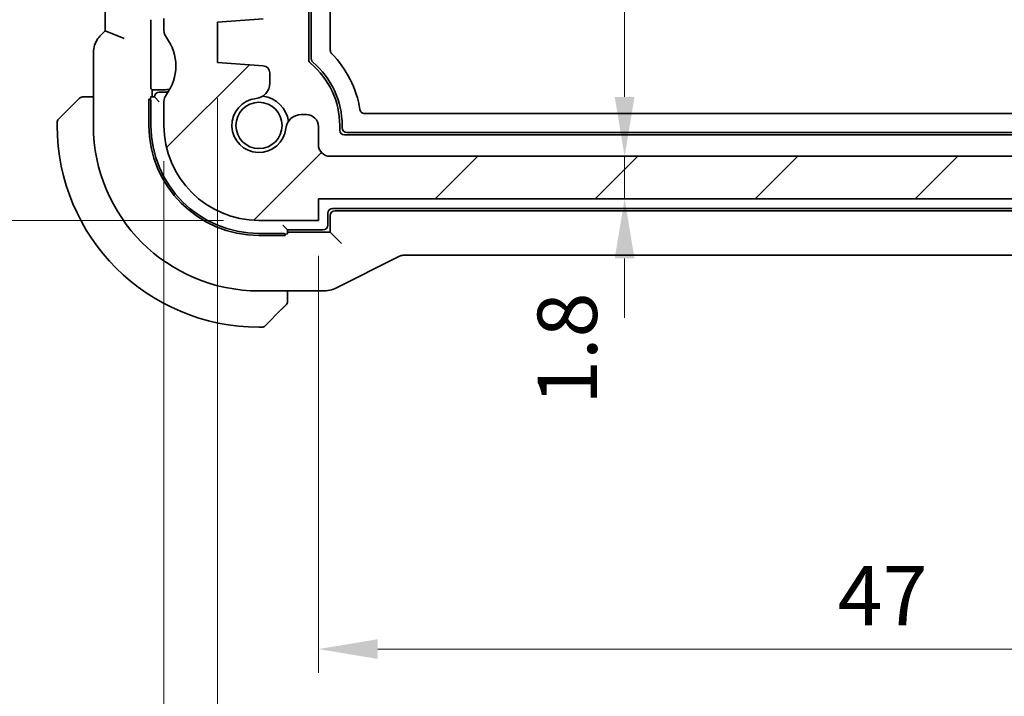
# Model space of a CAD drawing. Units: millimetres. Extents: x 14 to 2205, y 8 to 430.
# Drawn here: x 633 to 675, y 43 to 72 of the extents above; entities that cross this region are included whole.
import ezdxf

# ---------------------------------------------------------------- set-up
doc = ezdxf.new("R2010")
doc.units = ezdxf.units.MM
doc.layers.get('Defpoints').update_dxf_attribs({"lineweight": 25})
for name, color, linetype, lineweight in [('Dimension (ISO)', 7, 'Continuous', 18), ('Hatch (ISO)', 1, 'Continuous', 18), ('Visible (ISO)', 7, 'Continuous', 35), ('Visible Narrow (ISO)', 7, 'Continuous', 25)]:
    doc.layers.add(name, color=color, linetype=linetype, lineweight=lineweight)
doc.styles.add('Note Text (TK)', font='MS PGothic.ttf')
doc.dimstyles.new('Default - Method 1b (TK)', dxfattribs={"dimtxt": 2.5, "dimasz": 2.5, "dimexe": 1, "dimexo": 1.5, "dimgap": 1, "dimtad": 1, "dimtoh": 1, "dimrnd": 1e-08, "dimdsep": 46, "dimtxsty": 'Note Text (TK)', "dimcen": 0.09, "dimdle": 5, "dimclrd": 100, "dimclre": 100, "dimclrt": 7, "dimadec": 1, "dimazin": 1, "dimtfac": 1, "dimtmove": 0, "dimatfit": 3, "dimfxl": 1, "dimtolj": 1, "dimlwd": -1, "dimlwe": -1, "dimarcsym": 0})

# ---------------------------------------------------------------- blocks, each defined once
blk = doc.blocks.new('*D31')
at = {"layer": 'Defpoints', "color": 0}
for p in [(646.301, 95.782), (646.301, 66.181), (658.693, 66.181)]:
    blk.add_point(p, dxfattribs=at)
at = {"layer": 'Dimension (ISO)', "color": 100}
for p, q in [((647.801, 95.782), (659.693, 95.782)), ((658.693, 93.282), (658.693, 68.681)), ((647.801, 66.181), (659.693, 66.181))]:
    blk.add_line(p, q, dxfattribs=at)
for points in [[(658.277, 93.282), (659.11, 93.282), (658.693, 95.782)], [(658.277, 68.681), (659.11, 68.681), (658.693, 66.181)]]:
    blk.add_solid(points, dxfattribs=at)
at = {"layer": 'Dimension (ISO)', "color": 7, "insert": (656.443, 83.352), "char_height": 2.5, "attachment_point": 4, "rotation": 90, "style": 'Note Text (TK)'}
blk.add_mtext('\\A1;29.6', dxfattribs=at)
blk = doc.blocks.new('*D32')
at = {"layer": 'Defpoints', "color": 0}
for p in [(646.301, 66.181), (645.801, 64.381), (658.693, 64.381)]:
    blk.add_point(p, dxfattribs=at)
at = {"layer": 'Dimension (ISO)', "color": 100}
for p, q in [((658.693, 68.681), (658.693, 71.181)), ((658.693, 66.181), (658.693, 64.381)), ((647.301, 64.381), (659.693, 64.381)), ((658.693, 61.881), (658.693, 59.381))]:
    blk.add_line(p, q, dxfattribs=at)
for points in [[(658.277, 68.681), (659.11, 68.681), (658.693, 66.181)], [(658.277, 61.881), (659.11, 61.881), (658.693, 64.381)]]:
    blk.add_solid(points, dxfattribs=at)
at = {"layer": 'Dimension (ISO)', "color": 7, "insert": (656.28, 55.708), "char_height": 2.5, "attachment_point": 4, "rotation": 90, "style": 'Note Text (TK)'}
blk.add_mtext('\\A1;1.8', dxfattribs=at)
blk = doc.blocks.new('*D34')
at = {"layer": 'Defpoints', "color": 0}
for p in [(645.801, 63.481), (692.801, 63.481), (645.801, 45.42)]:
    blk.add_point(p, dxfattribs=at)
at = {"layer": 'Dimension (ISO)', "color": 100}
for p, q in [((645.801, 61.981), (645.801, 44.42)), ((692.801, 61.981), (692.801, 44.42)), ((690.301, 45.42), (648.301, 45.42))]:
    blk.add_line(p, q, dxfattribs=at)
for points in [[(648.301, 45.837), (648.301, 45.003), (645.801, 45.42)], [(690.301, 45.837), (690.301, 45.003), (692.801, 45.42)]]:
    blk.add_solid(points, dxfattribs=at)
at = {"layer": 'Dimension (ISO)', "color": 7, "insert": (667.66, 47.67), "char_height": 2.5, "attachment_point": 4, "style": 'Note Text (TK)'}
blk.add_mtext('\\A1;47', dxfattribs=at)
blk = doc.blocks.new('*D35')
at = {"layer": 'Defpoints', "color": 0}
for p in [(641.551, 70.131), (697.051, 70.131), (641.551, 35.219)]:
    blk.add_point(p, dxfattribs=at)
at = {"layer": 'Dimension (ISO)', "color": 100}
for p, q in [((641.551, 68.631), (641.551, 34.219)), ((697.051, 68.631), (697.051, 34.219)), ((694.551, 35.219), (644.051, 35.219))]:
    blk.add_line(p, q, dxfattribs=at)
for points in [[(644.051, 35.636), (644.051, 34.802), (641.551, 35.219)], [(694.551, 35.636), (694.551, 34.802), (697.051, 35.219)]]:
    blk.add_solid(points, dxfattribs=at)
at = {"layer": 'Dimension (ISO)', "color": 7, "insert": (666.389, 37.469), "char_height": 2.5, "attachment_point": 4, "style": 'Note Text (TK)'}
blk.add_mtext('\\A1;55.5', dxfattribs=at)
blk = doc.blocks.new('*D36')
at = {"layer": 'Defpoints', "color": 0}
for p in [(639.301, 67.481), (699.301, 67.481), (639.301, 24.996)]:
    blk.add_point(p, dxfattribs=at)
at = {"layer": 'Dimension (ISO)', "color": 100}
for p, q in [((639.301, 65.981), (639.301, 23.996)), ((699.301, 65.981), (699.301, 23.996)), ((696.801, 24.996), (641.801, 24.996))]:
    blk.add_line(p, q, dxfattribs=at)
for points in [[(641.801, 25.413), (641.801, 24.579), (639.301, 24.996)], [(696.801, 25.413), (696.801, 24.579), (699.301, 24.996)]]:
    blk.add_solid(points, dxfattribs=at)
at = {"layer": 'Dimension (ISO)', "color": 7, "insert": (667.646, 27.246), "char_height": 2.5, "attachment_point": 4, "style": 'Note Text (TK)'}
blk.add_mtext('\\A1;60', dxfattribs=at)
blk = doc.blocks.new('*D40')
at = {"layer": 'Defpoints', "color": 0}
for p in [(639.801, 86.981), (626.251, 63.481), (643.301, 63.481)]:
    blk.add_point(p, dxfattribs=at)
at = {"layer": 'Dimension (ISO)', "color": 100}
for p, q in [((638.301, 86.981), (625.251, 86.981)), ((626.251, 84.481), (626.251, 65.981)), ((641.801, 63.481), (625.251, 63.481))]:
    blk.add_line(p, q, dxfattribs=at)
for points in [[(625.834, 84.481), (626.668, 84.481), (626.251, 86.981)], [(625.834, 65.981), (626.668, 65.981), (626.251, 63.481)]]:
    blk.add_solid(points, dxfattribs=at)
at = {"layer": 'Dimension (ISO)', "color": 7, "insert": (624.001, 72.319), "char_height": 2.5, "attachment_point": 4, "rotation": 90, "style": 'Note Text (TK)'}
blk.add_mtext('\\A1;23.5', dxfattribs=at)
blk = doc.blocks.new('*D41')
at = {"layer": 'Defpoints', "color": 0}
for p in [(615.519, 98.482), (643.301, 98.482), (643.301, 63.481)]:
    blk.add_point(p, dxfattribs=at)
at = {"layer": 'Dimension (ISO)', "color": 100}
for p, q in [((641.801, 98.482), (614.519, 98.482)), ((615.519, 65.981), (615.519, 95.982)), ((641.801, 63.481), (614.519, 63.481))]:
    blk.add_line(p, q, dxfattribs=at)
for points in [[(615.102, 95.982), (615.935, 95.982), (615.519, 98.482)], [(615.102, 65.981), (615.935, 65.981), (615.519, 63.481)]]:
    blk.add_solid(points, dxfattribs=at)
at = {"layer": 'Dimension (ISO)', "color": 7, "insert": (613.269, 79.348), "char_height": 2.5, "attachment_point": 4, "rotation": 90, "style": 'Note Text (TK)'}
blk.add_mtext('\\A1;35', dxfattribs=at)

msp = doc.modelspace()

# ---------------------------------------------------------------- hatches: boundary and pattern name
at = {"layer": 'Hatch (ISO)'}
h = msp.add_hatch(dxfattribs=at)
h.set_pattern_fill('ANSI31', color=256, scale=38.1, style=0)
h.set_pattern_definition([(45, (393.75, -4), (-3.367596, 3.367596), [])])
edge = h.paths.add_edge_path()
edge.add_line((699.3006, 78.4812), (699.3006, 85.4812))
edge.add_ellipse((698.8006, 85.4812), major_axis=(0.5, 0), ratio=1, start_angle=0, end_angle=36.8699)
edge.add_ellipse((700.8006, 86.9812), major_axis=(-1.6, -1.2), ratio=1, start_angle=323.1301, end_angle=360, ccw=False)
edge.add_line((698.8006, 86.9812), (698.8004, 86.9812))
edge.add_line((698.8004, 86.9812), (697.9006, 86.9812))
edge.add_ellipse((697.9006, 86.6812), major_axis=(0, 0.3), ratio=1, start_angle=0, end_angle=0.899)
edge.add_ellipse((697.9006, 86.6812), major_axis=(-0.0047, 0.3), ratio=1, start_angle=0, end_angle=89.101)
edge.add_line((697.6006, 86.6812), (697.6006, 85.4312))
edge.add_line((697.6006, 85.4312), (697.6006, 83.9312))
edge.add_line((697.6006, 83.9312), (697.6006, 83.7312))
edge.add_ellipse((697.3006, 83.7312), major_axis=(0.3, 0), ratio=1, start_angle=270, end_angle=360, ccw=False)
edge.add_line((697.3006, 83.4312), (695.9006, 83.4312))
edge.add_ellipse((695.9006, 83.7312), major_axis=(0, -0.3), ratio=1, start_angle=270, end_angle=360, ccw=False)
edge.add_line((695.6006, 83.7312), (695.6006, 83.9312))
edge.add_line((695.6006, 83.9312), (695.6006, 85.4312))
edge.add_line((695.6006, 85.4312), (695.6006, 86.6812))
edge.add_ellipse((695.3006, 86.6812), major_axis=(0.3, 0), ratio=1, start_angle=0, end_angle=90)
edge.add_line((695.3006, 86.9812), (694.4006, 86.9812))
edge.add_ellipse((694.4006, 86.6812), major_axis=(0, 0.3), ratio=1, start_angle=0, end_angle=89.99614)
edge.add_line((694.1006, 86.6812), (694.1006, 82.9812))
edge.add_ellipse((695.1006, 82.9812), major_axis=(-1, 0), ratio=1, start_angle=0, end_angle=90)
edge.add_line((695.1006, 81.9812), (697.0006, 81.9812))
edge.add_ellipse((697.0006, 81.4812), major_axis=(0, 0.5), ratio=1, start_angle=269.99768, end_angle=360, ccw=False)
edge.add_line((697.5006, 81.4812), (697.5006, 77.6464))
edge.add_ellipse((697.0006, 77.6464), major_axis=(0.5, 0), ratio=1, start_angle=274, end_angle=360, ccw=False)
edge.add_line((697.0355, 77.1476), (695.1259, 77.0141))
edge.add_ellipse((695.1468, 76.7148), major_axis=(-0.0209, 0.2993), ratio=1, start_angle=0, end_angle=86.00007)
edge.add_line((694.8468, 76.7148), (694.8468, 75.765))
edge.add_ellipse((695.1468, 75.765), major_axis=(-0.3, 0), ratio=1, start_angle=0, end_angle=85.99993)
edge.add_line((695.1259, 75.4658), (697.0506, 75.3312))
edge.add_line((697.0506, 75.3312), (697.0506, 73.6312))
edge.add_line((697.0506, 73.6312), (695.1259, 73.4966))
edge.add_ellipse((695.1468, 73.1973), major_axis=(-0.0209, 0.2993), ratio=1, start_angle=0, end_angle=86)
edge.add_line((694.8468, 73.1973), (694.8468, 72.265))
edge.add_ellipse((695.1468, 72.265), major_axis=(-0.3, 0), ratio=1, start_angle=0, end_angle=86)
edge.add_line((695.1259, 71.9658), (697.0506, 71.8312))
edge.add_line((697.0506, 71.8312), (697.0506, 70.1312))
edge.add_line((697.0506, 70.1312), (695.1259, 69.9966))
edge.add_ellipse((695.1468, 69.6973), major_axis=(-0.0209, 0.2993), ratio=1, start_angle=0, end_angle=85.99992)
edge.add_line((694.8468, 69.6973), (694.8468, 69.2604))
edge.add_ellipse((695.4968, 69.2604), major_axis=(-0.65, 0), ratio=1, start_angle=0, end_angle=83.70723)
edge.add_ellipse((695.3006, 67.4812), major_axis=(0.1249, 1.1331), ratio=1, start_angle=102.5849, end_angle=360, ccw=False)
edge.add_ellipse((693.5214, 67.285), major_axis=(0.6461, 0.0712), ratio=1, start_angle=0, end_angle=83.70755)
edge.add_line((693.5214, 67.935), (693.3006, 67.935))
edge.add_ellipse((693.3006, 67.435), major_axis=(0, 0.5), ratio=1, start_angle=0, end_angle=90)
edge.add_line((692.8006, 67.435), (692.8006, 66.6812))
edge.add_ellipse((692.3006, 66.6812), major_axis=(0.5, 0), ratio=1, start_angle=270, end_angle=360, ccw=False)
edge.add_line((692.3006, 66.1812), (646.3006, 66.1812))
edge.add_ellipse((646.3006, 66.6812), major_axis=(0, -0.5), ratio=1, start_angle=270, end_angle=360, ccw=False)
edge.add_line((645.8006, 66.6812), (645.8006, 67.435))
edge.add_ellipse((645.3006, 67.435), major_axis=(0.5, 0), ratio=1, start_angle=0, end_angle=90)
edge.add_line((645.3006, 67.935), (645.0798, 67.935))
edge.add_ellipse((645.0798, 67.285), major_axis=(0, 0.65), ratio=1, start_angle=0, end_angle=83.70755)
edge.add_ellipse((643.3006, 67.4812), major_axis=(1.1331, -0.1249), ratio=1, start_angle=102.5849, end_angle=360, ccw=False)
edge.add_ellipse((643.1044, 69.2604), major_axis=(0.0712, -0.6461), ratio=1, start_angle=0, end_angle=83.70754)
edge.add_line((643.7544, 69.2604), (643.7544, 69.6973))
edge.add_ellipse((643.4544, 69.6973), major_axis=(0.3, 0), ratio=1, start_angle=0, end_angle=85.99992)
edge.add_line((643.4753, 69.9966), (641.5506, 70.1312))
edge.add_line((641.5506, 70.1312), (641.5506, 71.8312))
edge.add_line((641.5506, 71.8312), (643.4753, 71.9658))
edge.add_ellipse((643.4544, 72.265), major_axis=(0.0209, -0.2993), ratio=1, start_angle=0, end_angle=86)
edge.add_line((643.7544, 72.265), (643.7544, 73.1973))
edge.add_ellipse((643.4544, 73.1973), major_axis=(0.3, 0), ratio=1, start_angle=0, end_angle=86)
edge.add_line((643.4753, 73.4966), (641.5506, 73.6312))
edge.add_line((641.5506, 73.6312), (641.5506, 75.3312))
edge.add_line((641.5506, 75.3312), (643.4753, 75.4658))
edge.add_ellipse((643.4544, 75.765), major_axis=(0.0209, -0.2993), ratio=1, start_angle=0, end_angle=85.99993)
edge.add_line((643.7544, 75.765), (643.7544, 76.7148))
edge.add_ellipse((643.4544, 76.7148), major_axis=(0.3, 0), ratio=1, start_angle=0, end_angle=86.00007)
edge.add_line((643.4753, 77.0141), (641.5657, 77.1476))
edge.add_ellipse((641.6006, 77.6464), major_axis=(-0.0349, -0.4988), ratio=1, start_angle=274, end_angle=360, ccw=False)
edge.add_line((641.1006, 77.6464), (641.1006, 81.4812))
edge.add_ellipse((641.6006, 81.4812), major_axis=(-0.5, 0), ratio=1, start_angle=270, end_angle=360, ccw=False)
edge.add_line((641.6006, 81.9812), (643.5006, 81.9812))
edge.add_ellipse((643.5006, 82.9812), major_axis=(0, -1), ratio=1, start_angle=0, end_angle=90.00118)
edge.add_line((644.5006, 82.9812), (644.5006, 86.6812))
edge.add_ellipse((644.2006, 86.6812), major_axis=(0.3, 0), ratio=1, start_angle=0, end_angle=89.99614)
edge.add_line((644.2006, 86.9812), (643.3006, 86.9812))
edge.add_ellipse((643.3006, 86.6812), major_axis=(0, 0.3), ratio=1, start_angle=0, end_angle=90)
edge.add_line((643.0006, 86.6812), (643.0006, 85.4312))
edge.add_line((643.0006, 85.4312), (643.0006, 83.9312))
edge.add_line((643.0006, 83.9312), (643.0006, 83.7312))
edge.add_ellipse((642.7006, 83.7312), major_axis=(0.3, 0), ratio=1, start_angle=270, end_angle=360, ccw=False)
edge.add_line((642.7006, 83.4312), (641.3006, 83.4312))
edge.add_ellipse((641.3006, 83.7312), major_axis=(0, -0.3), ratio=1, start_angle=270, end_angle=360, ccw=False)
edge.add_line((641.0006, 83.7312), (641.0006, 83.9312))
edge.add_line((641.0006, 83.9312), (641.0006, 85.4312))
edge.add_line((641.0006, 85.4312), (641.0006, 86.6812))
edge.add_ellipse((640.7006, 86.6812), major_axis=(0.3, 0), ratio=1, start_angle=0, end_angle=90)
edge.add_line((640.7006, 86.9812), (639.8006, 86.9812))
edge.add_ellipse((637.8006, 86.9812), major_axis=(2, 0), ratio=1, start_angle=323.13009, end_angle=360, ccw=False)
edge.add_ellipse((639.8006, 85.4812), major_axis=(-0.4, 0.3), ratio=1, start_angle=0, end_angle=36.8699)
edge.add_line((639.3006, 85.4812), (639.3006, 78.4812))
edge.add_ellipse((639.8006, 78.4812), major_axis=(-0.5, 0), ratio=1, start_angle=0, end_angle=36.8699)
edge.add_ellipse((637.8006, 76.9812), major_axis=(1.6, 1.2), ratio=1, start_angle=286.2602, end_angle=360, ccw=False)
edge.add_ellipse((639.8006, 75.4812), major_axis=(-0.4, 0.3), ratio=1, start_angle=0, end_angle=36.8699)
edge.add_line((639.3006, 75.4812), (639.3006, 74.9812))
edge.add_ellipse((639.8006, 74.9812), major_axis=(-0.5, 0), ratio=1, start_angle=0, end_angle=36.8699)
edge.add_ellipse((637.8006, 73.4812), major_axis=(1.6, 1.2), ratio=1, start_angle=286.2602, end_angle=360, ccw=False)
edge.add_ellipse((639.8006, 71.9812), major_axis=(-0.4, 0.3), ratio=1, start_angle=0, end_angle=36.8699)
edge.add_line((639.3006, 71.9812), (639.3006, 71.4812))
edge.add_ellipse((639.8006, 71.4812), major_axis=(-0.5, 0), ratio=1, start_angle=0, end_angle=36.8699)
edge.add_ellipse((637.8006, 69.9812), major_axis=(1.6, 1.2), ratio=1, start_angle=286.2602, end_angle=360, ccw=False)
edge.add_ellipse((639.8006, 68.4812), major_axis=(-0.4, 0.3), ratio=1, start_angle=0, end_angle=36.8699)
edge.add_line((639.3006, 68.4812), (639.3006, 67.4812))
edge.add_ellipse((643.3006, 67.4812), major_axis=(-4, 0), ratio=1, start_angle=0, end_angle=90)
edge.add_line((643.3006, 63.4812), (645.8006, 63.4812))
edge.add_line((645.8006, 63.4812), (645.8006, 64.3812))
edge.add_line((645.8006, 64.3812), (692.8006, 64.3812))
edge.add_line((692.8006, 64.3812), (692.8006, 63.4812))
edge.add_line((692.8006, 63.4812), (695.3006, 63.4812))
edge.add_ellipse((695.3006, 67.4812), major_axis=(0, -4), ratio=1, start_angle=0, end_angle=90)
edge.add_line((699.3006, 67.4812), (699.3006, 68.4812))
edge.add_ellipse((698.8006, 68.4812), major_axis=(0.5, 0), ratio=1, start_angle=0, end_angle=36.8699)
edge.add_ellipse((700.8006, 69.9812), major_axis=(-1.6, -1.2), ratio=1, start_angle=286.2602, end_angle=360, ccw=False)
edge.add_ellipse((698.8006, 71.4812), major_axis=(0.4, -0.3), ratio=1, start_angle=0, end_angle=36.8699)
edge.add_line((699.3006, 71.4812), (699.3006, 71.9812))
edge.add_ellipse((698.8006, 71.9812), major_axis=(0.5, 0), ratio=1, start_angle=0, end_angle=36.8699)
edge.add_ellipse((700.8006, 73.4812), major_axis=(-1.6, -1.2), ratio=1, start_angle=286.2602, end_angle=360, ccw=False)
edge.add_ellipse((698.8006, 74.9812), major_axis=(0.4, -0.3), ratio=1, start_angle=0, end_angle=36.8699)
edge.add_line((699.3006, 74.9812), (699.3006, 75.4812))
edge.add_ellipse((698.8006, 75.4812), major_axis=(0.5, 0), ratio=1, start_angle=0, end_angle=36.8699)
edge.add_ellipse((700.8006, 76.9812), major_axis=(-1.6, -1.2), ratio=1, start_angle=286.2602, end_angle=360, ccw=False)
edge.add_ellipse((698.8006, 78.4812), major_axis=(0.4, -0.3), ratio=1, start_angle=0, end_angle=36.8699)

# ---------------------------------------------------------------- linework, layer by layer
at = {"layer": 'Visible (ISO)'}
for p, q in [((645.4006, 70.2507), (645.4006, 91.7117)), ((645.5006, 70.2972), (645.5006, 91.6652)), ((646.3006, 91.3174), (646.3006, 70.645)), ((636.829, 90.493), (636.829, 71.4694)), ((638.7482, 69.2267), (638.7482, 71.7357)), ((639.3006, 71.9812), (639.3006, 71.4812)), ((641.5506, 71.8312), (643.4753, 71.9658)), ((641.5506, 70.1312), (641.5506, 71.8312)), ((636.829, 71.4694), (636.6219, 71.2623)), ((637.629, 71.138), (636.829, 71.4694)), ((636.329, 67.4812), (636.329, 70.5552)), ((643.4753, 69.9966), (641.5506, 70.1312)), ((643.7544, 69.2604), (643.7544, 69.6973)), ((638.8006, 68.9812), (638.755, 69.0268)), ((639.3006, 68.9812), (638.8006, 68.9812)), ((638.8006, 68.6812), (638.8006, 68.9812)), ((639.3006, 68.8812), (639.1006, 68.8812)), ((634.8592, 67.7398), (635.5529, 68.4335)), ((636.329, 68.6812), (636.055, 68.6812)), ((638.6679, 68.5812), (638.7317, 68.5812)), ((638.6679, 67.4812), (638.6679, 68.5812)), ((638.9006, 68.6812), (638.7377, 68.6812)), ((638.7506, 67.4812), (638.7506, 68.4812)), ((638.9006, 68.6812), (639.1006, 68.4812)), ((639.3006, 68.4812), (639.3006, 67.4812)), ((634.8006, 67.5983), (634.8006, 67.4812)), ((645.3006, 67.935), (645.0798, 67.935)), ((647.7457, 67.9812), (690.8555, 67.9812)), ((645.8006, 66.6812), (645.8006, 67.435)), ((646.7006, 67.2812), (646.7006, 67.4812)), ((646.8006, 67.3811), (646.8006, 67.4812)), ((691.6007, 67.1812), (647.0005, 67.1812)), ((691.7006, 67.0812), (646.9006, 67.0812)), ((692.3006, 66.1812), (646.3006, 66.1812)), ((645.8006, 63.4812), (645.8006, 64.3812)), ((645.8006, 64.3812), (692.8006, 64.3812)), ((646.4006, 63.9812), (692.2006, 63.9812)), ((692.1007, 63.8812), (646.5005, 63.8812)), ((643.3006, 63.4812), (645.8006, 63.4812)), ((646.2006, 63.2812), (646.2006, 63.7812)), ((646.3006, 63.6813), (646.3006, 62.9812)), ((644.5006, 63.0812), (644.3006, 63.2812)), ((644.5006, 63.0812), (646.0006, 63.0812)), ((644.5006, 62.9183), (644.5006, 63.0812)), ((644.3006, 62.9312), (643.3006, 62.9312)), ((644.4006, 62.8485), (643.3006, 62.8485)), ((644.4006, 62.9123), (644.4006, 62.8485)), ((646.3006, 62.9812), (644.5006, 62.9812)), ((646.5732, 62.7086), (646.3006, 62.9812)), ((646.5732, 62.7086), (646.7731, 62.5087)), ((646.505, 60.6152), (649.1885, 61.9569)), ((649.4117, 62.0096), (689.1895, 62.0096)), ((646.0578, 60.5096), (643.3006, 60.5096)), ((644.5006, 60.2356), (644.5006, 60.5096)), ((644.2529, 59.7335), (643.5592, 59.0398)), ((643.3006, 58.9812), (643.4178, 58.9812))]:
    msp.add_line(p, q, dxfattribs=at)
msp.add_circle((643.3006, 67.4812), 0.9739, dxfattribs=at)
for centre, radius, start, end in [((639.8006, 71.4812), 0.5, 180, 216.8699), ((637.8006, 69.9812), 2, 323.1301, 36.8699), ((643.3006, 67.4812), 4.3, 8.94769, 44.67525), ((645.6006, 70.2507), 0.2, 180, 230.29098), ((643.3006, 67.4812), 3.4, 0, 50.29098), ((643.3006, 67.4812), 3.5, 0, 49.56108), ((643.4544, 69.6973), 0.3, 0.00008, 86.00001), ((643.1044, 69.2604), 0.65, 276.29245, 359.99999), ((639.1006, 68.6812), 0.2, 90, 180), ((639.3006, 69.9812), 1, 270, 284.47753), ((639.3006, 69.9812), 1.1, 270, 279.41804), ((635.8834, 68.4812), 0.2, 112.5, 135), ((635.8834, 68.4812), 0.2, 90, 112.5), ((639.8006, 68.4812), 0.5, 143.1301, 180), ((643.3006, 67.4812), 1.14, 96.29245, 353.70755), ((643.3006, 67.4812), 1.25, 7.59988, 82.40011), ((635.0006, 67.5983), 0.2, 135, 180), ((645.0798, 67.285), 0.65, 90, 173.70755), ((645.3006, 67.435), 0.5, 0, 90), ((643.3006, 67.4812), 8.5, 180, 270), ((643.3006, 67.4812), 6.9716, 180, 270), ((643.3006, 67.4812), 4.6327, 180, 270), ((643.3006, 67.4812), 4.55, 180, 270), ((643.3006, 67.4812), 4, 180, 270), ((646.9006, 67.2812), 0.2, 180, 270), ((646.3006, 66.6812), 0.5, 180, 270), ((646.4006, 63.7812), 0.2, 90, 180), ((646.0006, 63.2812), 0.2, 270, 0), ((644.3006, 60.064), 0.2, 315, 337.42191), ((644.3006, 60.064), 0.2, 337.5, 0), ((643.4178, 59.1812), 0.2, 270, 315)]:
    msp.add_arc(centre, radius, start, end, dxfattribs=at)
for centre, major_axis, ratio, start_param, end_param in [((638.7552, 71.7357), (0, 0.2), 0.0349208, 0.0349066, 1.5707963), ((638.7552, 69.2267), (0, 0.2), 0.0349208, 1.5707963, 3.1066861), ((638.5575, 68.4812), (0, 0.2), 0.9656888, 4.712389, 5.2359878), ((647.0007, 67.3813), (-0.1416, -0.1416), 0.9987828, 5.4983961, 7.0679745), ((646.5007, 63.6811), (-0.1416, 0.1416), 0.9987828, 5.4983961, 7.0679745), ((644.3006, 62.738), (0.2, 0), 0.9656888, 1.0471976, 1.5707963)]:
    msp.add_ellipse(centre, major_axis=major_axis, ratio=ratio, start_param=start_param, end_param=end_param, dxfattribs=at)
for points, knots in [([(636.329, 70.5552), (636.329, 70.6585), (636.3461, 70.7628), (636.4104, 70.9613), (636.459, 71.0578), (636.5512, 71.1855), (636.5851, 71.2254), (636.6219, 71.2623)], [0, 0, 0, 0, 0.030965018, 0.030965018, 0.062597365, 0.062597365, 0.078216971, 0.078216971, 0.078216971, 0.078216971]), ([(646.3006, 70.645), (646.3006, 70.619), (646.3059, 70.5931), (646.3256, 70.5451), (646.3401, 70.5229), (646.3583, 70.5045)], [-0.015584024, -0.015584024, -0.015584024, -0.015584024, -0.007792012, -0.007792012, 0, 0, 0, 0]), ([(645.5708, 70.145), (645.5599, 70.1544), (645.55, 70.1649), (645.5327, 70.188), (645.5253, 70.2004), (645.5132, 70.2266), (645.5086, 70.2403), (645.5022, 70.2684), (645.5006, 70.2827), (645.5006, 70.2972)], [0, 0, 0, 0, 0.004320422, 0.004320422, 0.008639981, 0.008639981, 0.012959524, 0.012959524, 0.017279959, 0.017279959, 0.017279959, 0.017279959]), ([(635.6889, 68.5695), (635.681, 68.5615), (635.6723, 68.5529), (635.663, 68.5436), (635.6539, 68.5345), (635.6442, 68.5248), (635.634, 68.5146), (635.6245, 68.5051), (635.6149, 68.4955), (635.6055, 68.4861), (635.596, 68.4766), (635.5868, 68.4674), (635.578, 68.4586), (635.5692, 68.4498), (635.5608, 68.4414), (635.5529, 68.4335)], [0.5, 0.5, 0.5, 0.5, 0.60524772, 0.60524772, 0.60524772, 0.707891, 0.707891, 0.707891, 0.80414857, 0.80414857, 0.80414857, 0.90207429, 0.90207429, 0.90207429, 1, 1, 1, 1]), ([(635.742, 68.6226), (635.742, 68.6226), (635.7419, 68.6225), (635.739, 68.6196), (635.7362, 68.6168), (635.7306, 68.6112), (635.7223, 68.6029), (635.7134, 68.594), (635.7015, 68.5821), (635.6889, 68.5695)], [0, 0, 0, 0, 0.16464555, 0.16464555, 0.16464555, 0.3268563, 0.3268563, 0.3268563, 0.5, 0.5, 0.5, 0.5]), ([(635.9287, 68.6812), (635.9172, 68.6812), (635.9073, 68.6812), (635.9001, 68.6812), (635.893, 68.6812), (635.8883, 68.6812), (635.8859, 68.6812), (635.8857, 68.6812), (635.8854, 68.6812), (635.8852, 68.6812), (635.8835, 68.6812), (635.8835, 68.6812), (635.8834, 68.6812)], [0.5, 0.5, 0.5, 0.5, 0.6699894, 0.6699894, 0.6699894, 0.83656608, 0.83656608, 0.83656608, 0.85622576, 0.85622576, 0.85622576, 1, 1, 1, 1]), ([(636.055, 68.6812), (636.047, 68.6812), (636.0387, 68.6812), (636.0301, 68.6812), (636.0216, 68.6812), (636.0127, 68.6812), (636.0036, 68.6812), (635.9946, 68.6812), (635.9854, 68.6812), (635.9766, 68.6812), (635.9677, 68.6812), (635.9591, 68.6812), (635.9512, 68.6812), (635.9429, 68.6812), (635.9354, 68.6812), (635.9287, 68.6812)], [0, 0, 0, 0, 0.10026775, 0.10026775, 0.10026775, 0.19847065, 0.19847065, 0.19847065, 0.29651622, 0.29651622, 0.29651622, 0.39628078, 0.39628078, 0.39628078, 0.5, 0.5, 0.5, 0.5]), ([(647.5483, 68.15), (647.5519, 68.1267), (647.5598, 68.1041), (647.5812, 68.0657), (647.5953, 68.0466), (647.6338, 68.014), (647.6544, 68.002), (647.6986, 67.9856), (647.7221, 67.9812), (647.7457, 67.9812)], [-0.031523816, -0.031523816, -0.031523816, -0.031523816, -0.022198721, -0.022198721, -0.014139683, -0.014139683, -0.007073802, -0.007073802, 0, 0, 0, 0]), ([(649.4117, 62.0096), (649.3586, 62.0096), (649.3049, 62.0009), (649.2319, 61.9767), (649.2098, 61.9676), (649.1885, 61.9569)], [0, 0, 0, 0, 0.015932344, 0.015932344, 0.02307092, 0.02307092, 0.02307092, 0.02307092]), ([(646.505, 60.6152), (646.4099, 60.5676), (646.3058, 60.5352), (646.1534, 60.5131), (646.1055, 60.5096), (646.0578, 60.5096)], [0, 0, 0, 0, 0.031897594, 0.031897594, 0.04620725, 0.04620725, 0.04620725, 0.04620725]), ([(644.5006, 60.1089), (644.5006, 60.1147), (644.5006, 60.121), (644.5006, 60.1277), (644.5006, 60.1344), (644.5006, 60.1414), (644.5006, 60.1487), (644.5006, 60.1558), (644.5006, 60.1632), (644.5006, 60.1706), (644.5006, 60.178), (644.5006, 60.1853), (644.5006, 60.1927), (644.5006, 60.1943), (644.5006, 60.196), (644.5006, 60.1976), (644.5006, 60.2033), (644.5006, 60.209), (644.5006, 60.2147), (644.5006, 60.2218), (644.5006, 60.2288), (644.5006, 60.2356)], [0.5, 0.5, 0.5, 0.5, 0.58502424, 0.58502424, 0.58502424, 0.66947181, 0.66947181, 0.66947181, 0.75324782, 0.75324782, 0.75324782, 0.83626522, 0.83626522, 0.83626522, 0.85443497, 0.85443497, 0.85443497, 0.91835525, 0.91835525, 0.91835525, 1, 1, 1, 1]), ([(644.5006, 60.064), (644.5006, 60.064), (644.5006, 60.064), (644.5006, 60.0643), (644.5006, 60.0645), (644.5006, 60.0649), (644.5006, 60.0657), (644.5006, 60.0665), (644.5006, 60.0677), (644.5006, 60.0693), (644.5006, 60.0708), (644.5006, 60.0728), (644.5006, 60.0753), (644.5006, 60.0777), (644.5006, 60.0806), (644.5006, 60.0839), (644.5006, 60.0872), (644.5006, 60.091), (644.5006, 60.0951), (644.5006, 60.0994), (644.5006, 60.104), (644.5006, 60.1089)], [0, 0, 0, 0, 0.07187067, 0.07187067, 0.07187067, 0.14250295, 0.14250295, 0.14250295, 0.21256871, 0.21256871, 0.21256871, 0.28268769, 0.28268769, 0.28268769, 0.35348445, 0.35348445, 0.35348445, 0.42564648, 0.42564648, 0.42564648, 0.5, 0.5, 0.5, 0.5]), ([(644.2529, 59.7335), (644.2585, 59.7391), (644.2642, 59.7448), (644.2701, 59.7507), (644.2761, 59.7567), (644.2824, 59.7629), (644.2889, 59.7695), (644.2955, 59.776), (644.3023, 59.7829), (644.3093, 59.7899), (644.3163, 59.7969), (644.3234, 59.804), (644.3305, 59.811), (644.3375, 59.8181), (644.3445, 59.8251), (644.3512, 59.8318), (644.358, 59.8385), (644.3644, 59.845), (644.3706, 59.8512), (644.3769, 59.8574), (644.3828, 59.8634), (644.3884, 59.869)], [0, 0, 0, 0, 0.071275, 0.071275, 0.071275, 0.14246065, 0.14246065, 0.14246065, 0.21364074, 0.21364074, 0.21364074, 0.28489899, 0.28489899, 0.28489899, 0.35632005, 0.35632005, 0.35632005, 0.42799051, 0.42799051, 0.42799051, 0.5, 0.5, 0.5, 0.5]), ([(644.3884, 59.869), (644.3941, 59.8747), (644.3995, 59.88), (644.4045, 59.8851), (644.4095, 59.89), (644.4141, 59.8946), (644.4181, 59.8987), (644.4222, 59.9028), (644.4258, 59.9064), (644.4288, 59.9094), (644.4318, 59.9124), (644.4342, 59.9147), (644.436, 59.9166), (644.4377, 59.9183), (644.4389, 59.9195), (644.4398, 59.9204), (644.4408, 59.9214), (644.4415, 59.9221), (644.4418, 59.9224), (644.442, 59.9226), (644.442, 59.9226), (644.442, 59.9226)], [0.5, 0.5, 0.5, 0.5, 0.57172447, 0.57172447, 0.57172447, 0.6426242, 0.6426242, 0.6426242, 0.71336021, 0.71336021, 0.71336021, 0.78457822, 0.78457822, 0.78457822, 0.85049403, 0.85049403, 0.85049403, 0.92879556, 0.92879556, 0.92879556, 1, 1, 1, 1])]:
    msp.add_open_spline(points, degree=3, knots=knots, dxfattribs=at)
at = {"layer": 'Visible Narrow (ISO)'}
for centre, major_axis, start_param, end_param in [((638.7377, 68.4812), (0, -0.2), 3.1415927, 4.1887902), ((644.3006, 62.9183), (0.2, 0), 5.2359878, 6.2831853)]:
    msp.add_ellipse(centre, major_axis=major_axis, ratio=0.0349208, start_param=start_param, end_param=end_param, dxfattribs=at)

# ---------------------------------------------------------------- dimensions: what is measured, and where the dimension line sits
at = {"layer": 'Dimension (ISO)', "color": 100}
for base, p1, p2, angle, override, picture, middle in [((615.5187, 98.4819), (643.3006, 63.4812), (643.3006, 98.4819), 90, {"dimtoh": 0, "dimdec": 2, "dimtp": 0, "dimtm": 0, "dimtdec": 2, "dimtofl": 0, "dimatfit": 1}, '*D41', (615.5187, 80.9816)), ((658.6932, 66.1812), (646.3006, 95.7819), (646.3006, 66.1812), 90, {"dimtoh": 0, "dimdec": 2, "dimtp": 0, "dimtm": 0, "dimtdec": 2, "dimtofl": 0, "dimatfit": 1}, '*D31', (658.6932, 86.2563)), ((626.2511, 63.4812), (639.8006, 86.9812), (643.3006, 63.4812), 90, {"dimtoh": 0, "dimdec": 2, "dimtp": 0, "dimtm": 0, "dimtdec": 2, "dimtofl": 0, "dimatfit": 1}, '*D40', (626.2511, 75.2312)), ((658.6932, 64.3812), (646.3006, 66.1812), (645.8006, 64.3812), 90, {"dimtoh": 0, "dimse1": 1, "dimtmove": 2, "dimatfit": 1}, '*D32', (656.2801, 57.6183)), ((641.5506, 35.2189), (697.0506, 70.1312), (641.5506, 70.1312), 180, {"dimtoh": 0, "dimdec": 2, "dimtp": 0, "dimtm": 0, "dimtdec": 2, "dimtofl": 0, "dimatfit": 1}, '*D35', (669.3006, 35.2189)), ((639.3006, 24.9961), (699.3006, 67.4812), (639.3006, 67.4812), 180, {"dimtoh": 0, "dimdec": 2, "dimtp": 0, "dimtm": 0, "dimtdec": 2, "dimtofl": 0, "dimatfit": 1}, '*D36', (669.3006, 24.9961)), ((645.8006, 45.4199), (692.8006, 63.4812), (645.8006, 63.4812), 180, {"dimtoh": 0, "dimdec": 2, "dimtp": 0, "dimtm": 0, "dimtdec": 2, "dimtofl": 0, "dimatfit": 1}, '*D34', (669.3006, 45.4199))]:
    dim = msp.add_linear_dim(base=base, p1=p1, p2=p2, angle=angle, dimstyle='Default - Method 1b (TK)', override=override, dxfattribs=at)
    dim.commit()
    dim.dimension.update_dxf_attribs({"geometry": picture, "text_midpoint": middle, "dimtype": 160})

doc.saveas('drawing.dxf')
